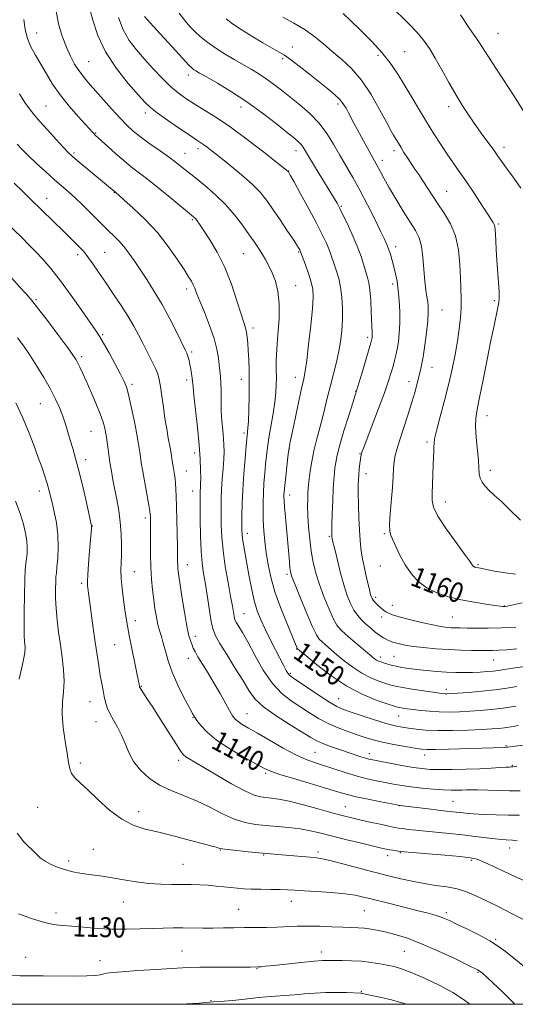
# Model space of a CAD drawing. Extents: x 2184800 to 2187700, y 299800 to 302700.
# Drawn here: x 2185032 to 2185230, y 300000 to 300393 of the extents above; entities that cross this region are included whole.
import ezdxf
from ezdxf.enums import TextEntityAlignment as Align

# ---------------------------------------------------------------- set-up
doc = ezdxf.new("R2010")
doc.units = 0
doc.header["$MEASUREMENT"] = 0
for name, color, linetype, lineweight in [('CONTOUR INDEX', 41, 'Continuous', 13), ('CONTOUR INDEX LABEL', 244, 'Continuous', 0), ('CONTOUR INTERMEDIATE', 44, 'Continuous', 0), ('GRID LINE', 7, 'Continuous', 0), ('SPOT ELEVATION DTM', 2, 'Continuous', 13)]:
    doc.layers.add(name, color=color, linetype=linetype, lineweight=lineweight)
doc.styles.add('Style-WORKING', font='WORKING.shx')

msp = doc.modelspace()

# ---------------------------------------------------------------- linework, layer by layer
at = {"layer": 'CONTOUR INDEX', "flags": 128}
for points, elevation in [([(2185046.156, 300397.422), (2185047.266, 300391.676), (2185048.7351, 300386.685), (2185050.377, 300382.387), (2185052.037, 300378.717), (2185053.688, 300375.604), (2185055.333, 300372.976), (2185057.026, 300370.694), (2185059.009, 300368.348), (2185068.46, 300357.705), (2185071.815, 300354.0181), (2185074.559, 300351.172), (2185077.103, 300348.844), (2185080.048, 300346.507), (2185083.784, 300343.786), (2185087.852, 300340.91), (2185091.58, 300338.259), (2185094.451, 300336.129), (2185096.574, 300334.467), (2185101.284, 300330.643), (2185103.485, 300328.879), (2185106.528, 300326.41), (2185110.146, 300323.261), (2185113.941, 300319.526), (2185117.555, 300315.362), (2185120.788, 300311.175), (2185123.484, 300307.432), (2185125.55, 300304.465), (2185127.159, 300302.058), (2185128.55, 300299.857), (2185129.919, 300297.552), (2185131.286, 300295.009), (2185132.632, 300292.138), (2185133.902, 300288.818), (2185134.909, 300284.814), (2185135.434, 300279.859), (2185135.352, 300273.876), (2185134.912, 300267.548), (2185134.4561, 300261.744), (2185134.249, 300257.122), (2185134.237, 300253.483), (2185134.287, 300250.413), (2185134.2741, 300247.503), (2185134.103, 300244.357), (2185133.686, 300240.583), (2185132.982, 300235.965), (2185131.353, 300226.326), (2185130.771, 300222.445), (2185130.351, 300219.063), (2185130.003, 300215.708), (2185129.661, 300212.024), (2185129.346, 300208.131), (2185129.103, 300204.267), (2185128.9709, 300200.597), (2185128.962, 300196.988), (2185129.085, 300193.236), (2185129.346, 300189.182), (2185129.744, 300184.859), (2185130.2799, 300180.346), (2185130.9921, 300175.663), (2185132.063, 300170.58), (2185133.718, 300164.811), (2185136.04, 300158.305), (2185138.557, 300151.957), (2185142.601, 300142.288), (2185142.791, 300142.037), (2185143.679, 300141.251), (2185146.012, 300139.2749), (2185150.287, 300135.726), (2185156.014, 300131.325), (2185162.4579, 300127.064), (2185168.889, 300123.748), (2185174.614, 300121.417), (2185178.946, 300119.924), (2185181.456, 300119.102), (2185182.734, 300118.723), (2185183.627, 300118.539), (2185184.855, 300118.343), (2185186.622, 300118.0889), (2185189.002, 300117.772), (2185192.028, 300117.401), (2185195.559, 300117.052), (2185199.412, 300116.813), (2185203.423, 300116.751), (2185207.52, 300116.841), (2185211.649, 300117.035), (2185215.8031, 300117.306), (2185220.143, 300117.705), (2185224.877, 300118.306), (2185230.039, 300119.1329)], 1150), ([(2185114.248, 300393.589), (2185116.824, 300391.602), (2185120.192, 300389.341), (2185124.4601, 300386.722), (2185128.9521, 300384.09), (2185135.428, 300380.386), (2185137.488, 300379.094), (2185139.924, 300377.347), (2185143.4081, 300374.685), (2185147.508, 300371.486), (2185154.867, 300365.687), (2185157.503, 300363.489), (2185159.513, 300361.552), (2185161.001, 300359.714), (2185162.139, 300357.91), (2185163.122, 300356.099), (2185165.31, 300352.01), (2185170.554, 300342.321), (2185172.223, 300339.272), (2185174.221, 300335.691), (2185174.98, 300334.29), (2185175.925, 300332.48), (2185177.282, 300329.943), (2185179.269, 300326.408), (2185181.977, 300321.796), (2185184.99, 300316.814), (2185187.763, 300312.367), (2185189.867, 300309.046), (2185191.327, 300306.206), (2185192.282, 300302.891), (2185192.873, 300298.452), (2185193.2571, 300293.4771), (2185193.592, 300288.864), (2185193.996, 300285.302), (2185194.425, 300282.65), (2185194.79, 300280.558), (2185195.011, 300278.636), (2185195.031, 300276.324), (2185194.798, 300273.02), (2185194.295, 300268.397), (2185193.631, 300263.238), (2185192.95, 300258.601), (2185192.358, 300255.257), (2185191.819, 300252.822), (2185190.594, 300248.062), (2185189.705, 300244.804), (2185188.46, 300240.588), (2185186.809, 300235.357), (2185183.463, 300225.077), (2185182.392, 300221.665), (2185181.748, 300219.184), (2185181.388, 300216.907), (2185181.17, 300214.194), (2185180.9749, 300210.772), (2185180.69, 300206.458), (2185179.802, 300196.007), (2185179.531, 300191.69), (2185179.602, 300188.985), (2185180.06, 300187.208), (2185182.186, 300182.602), (2185183.837, 300179.19), (2185185.839, 300175.544), (2185188.187, 300172.057), (2185190.994, 300168.929), (2185194.401, 300166.315), (2185198.494, 300164.312), (2185203.145, 300162.805), (2185208.171, 300161.624), (2185213.315, 300160.634), (2185218.024, 300159.84), (2185221.67, 300159.284), (2185223.819, 300158.984), (2185224.82, 300158.872), (2185225.216, 300158.857), (2185225.57, 300158.89), (2185226.514, 300159.073), (2185232.56, 300160.388)], 1160), ([(2185024.638, 300313.998), (2185032.951, 300305.889), (2185035.426, 300303.431), (2185038.024, 300300.774), (2185040.912, 300297.6881), (2185044.212, 300293.884), (2185048.035, 300289.06), (2185052.352, 300283.161), (2185056.59, 300277.12), (2185062.2299, 300268.937), (2185063.706, 300266.682), (2185065.251, 300264.065), (2185067.424, 300260.184), (2185069.881, 300255.698), (2185072.05, 300251.661), (2185073.518, 300248.757), (2185074.505, 300246.219), (2185075.385, 300242.91), (2185076.435, 300238.093), (2185077.539, 300232.622), (2185078.479, 300227.746), (2185079.098, 300224.394), (2185079.467, 300222.213), (2185079.715, 300220.53), (2185079.965, 300218.714), (2185080.324, 300216.308), (2185080.892, 300212.898), (2185081.714, 300208.325), (2185083.356, 300199.392), (2185083.771, 300196.956), (2185083.928, 300195.721), (2185083.963, 300194.9571), (2185083.984, 300193.978), (2185084, 300192.282), (2185083.996, 300189.413), (2185083.972, 300185.116), (2185083.985, 300179.941), (2185084.107, 300174.641), (2185084.389, 300169.824), (2185084.798, 300165.509), (2185085.277, 300161.571), (2185085.7851, 300157.919), (2185086.331, 300154.606), (2185086.938, 300151.718), (2185087.621, 300149.262), (2185088.359, 300146.923), (2185089.124, 300144.307), (2185089.936, 300141.084), (2185091.012, 300137.19), (2185092.619, 300132.623), (2185094.88, 300127.524), (2185097.348, 300122.585), (2185099.431, 300118.639), (2185100.727, 300116.2311), (2185101.581, 300114.7721), (2185102.525, 300113.385), (2185104.062, 300111.364), (2185106.576, 300108.688), (2185110.421, 300105.503), (2185115.681, 300102.018), (2185121.352, 300098.682), (2185126.157, 300096.001), (2185129.307, 300094.294), (2185131.945, 300093.119), (2185135.7009, 300091.845), (2185141.647, 300090.022), (2185154.912, 300086.058), (2185159.308, 300084.728), (2185162.635, 300083.777), (2185166.224, 300082.907), (2185170.982, 300081.905), (2185176.111, 300080.895), (2185180.386, 300080.085), (2185182.999, 300079.6119), (2185184.8, 300079.334), (2185194.989, 300078.031), (2185199.076, 300077.529), (2185202.158, 300077.177), (2185206.166, 300076.76), (2185207.8791, 300076.57), (2185209.999, 300076.36), (2185213.006, 300076.1291), (2185217.194, 300075.884), (2185222.091, 300075.675), (2185227.036, 300075.561), (2185231.496, 300075.561)], 1140), ([(2185031.3, 300036.091), (2185036.451, 300034.284), (2185041.223, 300032.773), (2185045.132, 300031.897), (2185048.661, 300031.469), (2185052.533, 300031.168), (2185057.289, 300030.757), (2185062.736, 300030.322), (2185068.4969, 300030.027), (2185074.224, 300029.989), (2185079.6841, 300030.132), (2185084.6741, 300030.3279), (2185089.068, 300030.472), (2185093.056, 300030.548), (2185096.903, 300030.56), (2185104.856, 300030.469), (2185108.955, 300030.451), (2185113.108, 300030.497), (2185117.324, 300030.579), (2185121.622, 300030.65), (2185130.345, 300030.717), (2185134.542, 300030.809), (2185142.545, 300031.175), (2185146.871, 300031.264), (2185151.6641, 300031.185), (2185156.505, 300031.004), (2185160.829, 300030.821), (2185164.239, 300030.706), (2185166.99, 300030.597), (2185169.506, 300030.403), (2185172.151, 300030.0441), (2185175.075, 300029.5), (2185178.369, 300028.763), (2185182.162, 300027.787), (2185186.7251, 300026.358), (2185192.364, 300024.221), (2185199.11, 300021.284), (2185205.904, 300018.108), (2185211.408, 300015.416), (2185214.655, 300013.744), (2185216.136, 300012.883), (2185216.711, 300012.437), (2185220.707, 300008.6761), (2185224.765, 300004.827), (2185229.538, 300000)], 1130)]:
    msp.add_lwpolyline(points, dxfattribs=dict(at, elevation=elevation))
at = {"layer": 'CONTOUR INTERMEDIATE', "flags": 128}
for points, elevation in [([(2185059.549, 300398.504), (2185060.962, 300393.17), (2185062.981, 300387.011), (2185066.052, 300380.414), (2185070.366, 300373.815), (2185075.094, 300367.844), (2185079.151, 300363.184), (2185081.831, 300360.228), (2185083.9459, 300358.218), (2185086.688, 300356.108), (2185090.848, 300353.162), (2185095.626, 300349.87), (2185099.819, 300347.031), (2185102.54, 300345.228), (2185104.148, 300344.179), (2185105.313, 300343.387), (2185106.661, 300342.388), (2185108.6281, 300340.854), (2185111.605, 300338.49), (2185115.766, 300335.155), (2185120.417, 300331.313), (2185124.65, 300327.579), (2185127.815, 300324.367), (2185130.315, 300321.284), (2185132.812, 300317.739), (2185135.76, 300313.388), (2185138.7661, 300308.895), (2185141.227, 300305.176), (2185142.704, 300302.906), (2185143.396, 300301.796), (2185143.665, 300301.3181), (2185143.991, 300300.646), (2185145.972, 300295.344), (2185147.2041, 300291.884), (2185148.2669, 300288.52), (2185148.875, 300285.685), (2185149.006, 300282.537), (2185148.702, 300277.914), (2185148.038, 300271.156), (2185147.202, 300263.606), (2185146.412, 300257.108), (2185145.808, 300252.903), (2185145.2151, 300249.806), (2185144.377, 300246.031), (2185143.142, 300240.366), (2185141.757, 300233.9), (2185140.569, 300228.297), (2185139.832, 300224.723), (2185139.41, 300222.34), (2185139.073, 300219.813), (2185138.648, 300216.189), (2185138.183, 300212.064), (2185137.782, 300208.415), (2185137.525, 300205.9811), (2185137.3901, 300204.5381), (2185137.328, 300203.618), (2185137.308, 300202.732), (2185137.366, 300201.293), (2185137.554, 300198.691), (2185137.903, 300194.563), (2185139.484, 300176.8389), (2185139.725, 300174.388), (2185139.97, 300172.704), (2185140.533, 300170.82), (2185141.787, 300167.569), (2185143.934, 300162.258), (2185146.48, 300156.103), (2185148.756, 300150.792), (2185150.283, 300147.573), (2185151.346, 300145.919), (2185152.417, 300144.861), (2185153.895, 300143.586), (2185158.3941, 300139.783), (2185161.431, 300137.257), (2185164.84, 300134.621), (2185168.435, 300132.242), (2185172.015, 300130.404), (2185175.303, 300129.0781), (2185178.004, 300128.156), (2185180.01, 300127.522), (2185181.955, 300127.027), (2185184.657, 300126.512), (2185188.621, 300125.87), (2185193.083, 300125.194), (2185196.963, 300124.625), (2185199.456, 300124.273), (2185200.85, 300124.101), (2185201.708, 300124.039), (2185202.598, 300124.035), (2185204.109, 300124.1069), (2185206.836, 300124.292), (2185211.128, 300124.6181), (2185216.361, 300125.073), (2185221.663, 300125.636), (2185226.347, 300126.28), (2185230.443, 300126.948)], 1152), ([(2185179.758, 300399.019), (2185187.377, 300391.526), (2185190.533, 300388.228), (2185193.135, 300385.116), (2185195.441, 300381.842), (2185197.789, 300377.993), (2185200.429, 300373.3141), (2185203.273, 300368.18), (2185206.147, 300363.125), (2185208.913, 300358.565), (2185211.589, 300354.46), (2185214.231, 300350.654), (2185216.848, 300347.048), (2185221.314, 300341.028), (2185222.867, 300338.857), (2185224.337, 300336.751), (2185226.245, 300334.063), (2185228.922, 300330.354), (2185231.938, 300326.029)], 1166), ([(2185033.43, 300393.386), (2185033.919, 300389.342), (2185034.812, 300385.855), (2185036.234, 300382.518), (2185038.073, 300379.139), (2185040.157, 300375.582), (2185042.379, 300371.738), (2185044.8881, 300367.617), (2185047.894, 300363.256), (2185051.462, 300358.7751), (2185055.071, 300354.626), (2185060.916, 300348.223), (2185061.441, 300347.675), (2185061.912, 300347.228), (2185066.91, 300342.637), (2185070.125, 300339.7281), (2185073.4199, 300336.875), (2185076.441, 300334.456), (2185079.587, 300332.064), (2185083.441, 300329.089), (2185088.306, 300325.19), (2185093.34, 300321.073), (2185101.239, 300314.556), (2185101.598, 300314.221), (2185102.0481, 300313.73), (2185102.64, 300312.9739), (2185103.61, 300311.5979), (2185105.24, 300309.182), (2185107.69, 300305.412), (2185110.638, 300300.394), (2185113.638, 300294.343), (2185116.307, 300287.605), (2185118.51, 300281.06), (2185120.177, 300275.721), (2185121.94, 300270.181), (2185122.341, 300268.519), (2185122.628, 300266.553), (2185122.8539, 300264.103), (2185123.049, 300261.134), (2185123.229, 300257.6), (2185123.3679, 300253.42), (2185123.429, 300248.504), (2185123.386, 300242.927), (2185123.267, 300237.44), (2185123.113, 300232.958), (2185122.961, 300230.144), (2185122.824, 300228.656), (2185122.6211, 300227.236), (2185122.485, 300225.879), (2185122.224, 300223.001), (2185121.796, 300218.089), (2185121.302, 300211.904), (2185120.8809, 300205.524), (2185120.636, 300199.868), (2185120.534, 300195.23), (2185120.509, 300191.746), (2185120.516, 300189.417), (2185120.593, 300187.718), (2185120.799, 300185.9891), (2185121.184, 300183.66), (2185123.36, 300171.526), (2185124.369, 300166.236), (2185125.477, 300161.295), (2185126.68, 300157.186), (2185128.072, 300153.564), (2185129.771, 300149.874), (2185131.821, 300145.751), (2185133.963, 300141.578), (2185137.262, 300135.228), (2185138.231, 300133.408), (2185138.918, 300132.249), (2185139.551, 300131.478), (2185140.699, 300130.585), (2185146.841, 300126.384), (2185151.382, 300123.324), (2185155.5271, 300120.639), (2185158.5279, 300118.912), (2185161.065, 300117.802), (2185164.176, 300116.731), (2185168.56, 300115.281), (2185173.564, 300113.66), (2185178.199, 300112.233), (2185181.741, 300111.2731), (2185184.526, 300110.681), (2185187.154, 300110.265), (2185190.179, 300109.879), (2185193.954, 300109.559), (2185198.784, 300109.3831), (2185204.743, 300109.406), (2185210.992, 300109.567), (2185216.463, 300109.778), (2185220.382, 300109.976), (2185223.1649, 300110.191), (2185225.523, 300110.481), (2185228.074, 300110.887), (2185231.073, 300111.393)], 1148), ([(2185071.181, 300394.19), (2185073.071, 300389.282), (2185075.48, 300385.038), (2185078.349, 300381.256), (2185081.588, 300377.573), (2185085.084, 300373.742), (2185088.6361, 300369.996), (2185092.0199, 300366.6831), (2185095.106, 300364.038), (2185098.136, 300361.834), (2185101.448, 300359.725), (2185105.356, 300357.3671), (2185110.091, 300354.407), (2185115.862, 300350.4871), (2185122.625, 300345.504), (2185129.316, 300340.357), (2185139.036, 300332.684), (2185139.134, 300332.554), (2185139.268, 300332.329), (2185139.86, 300331.265), (2185141.357, 300328.542), (2185144.003, 300323.703), (2185147.24, 300317.74), (2185150.306, 300312.005), (2185152.607, 300307.556), (2185154.196, 300304.27), (2185155.293, 300301.73), (2185156.105, 300299.551), (2185157.514, 300295.308), (2185158.363, 300292.83), (2185159.238, 300289.927), (2185159.984, 300286.499), (2185160.476, 300282.502), (2185160.701, 300278.116), (2185160.676, 300273.58), (2185160.414, 300269.088), (2185159.909, 300264.664), (2185159.154, 300260.285), (2185158.161, 300255.928), (2185155.873, 300247.132), (2185154.784, 300242.6349), (2185153.724, 300238.138), (2185152.6251, 300233.733), (2185150.29, 300225.307), (2185149.256, 300221.104), (2185148.444, 300216.857), (2185147.846, 300212.924), (2185147.433, 300209.753), (2185147.17, 300207.611), (2185147.01, 300206.025), (2185146.904, 300204.335), (2185146.821, 300201.996), (2185146.802, 300198.906), (2185146.9071, 300195.074), (2185147.183, 300190.576), (2185147.634, 300185.746), (2185148.25, 300180.9829), (2185149.042, 300176.565), (2185150.088, 300172.271), (2185151.487, 300167.76), (2185153.27, 300162.861), (2185155.2111, 300158.094), (2185157.017, 300154.15), (2185158.521, 300151.483), (2185160.055, 300149.582), (2185162.077, 300147.699), (2185164.858, 300145.297), (2185172.443, 300138.899), (2185173.5809, 300137.989), (2185174.375, 300137.452), (2185175.13, 300137.0689), (2185175.991, 300136.739), (2185177.063, 300136.388), (2185178.433, 300135.961), (2185180.123, 300135.486), (2185182.1341, 300135.009), (2185184.482, 300134.568), (2185187.24, 300134.157), (2185190.492, 300133.756), (2185194.259, 300133.36), (2185198.2979, 300133.003), (2185202.301, 300132.726), (2185206.0239, 300132.566), (2185209.47, 300132.517), (2185212.707, 300132.568), (2185215.7709, 300132.703), (2185218.57, 300132.902), (2185220.982, 300133.1391), (2185223.036, 300133.4069), (2185225.3681, 300133.757), (2185228.767, 300134.255), (2185233.718, 300134.945)], 1154), ([(2185081.648, 300394.638), (2185083.905, 300392.034), (2185087.881, 300387.635), (2185092.608, 300382.431), (2185096.754, 300377.9079), (2185099.321, 300375.186), (2185100.639, 300373.908), (2185101.373, 300373.3489), (2185102.174, 300372.849), (2185103.643, 300371.994), (2185106.371, 300370.438), (2185110.746, 300367.921), (2185116.348, 300364.539), (2185122.553, 300360.481), (2185128.749, 300356.006), (2185134.348, 300351.678), (2185138.774, 300348.135), (2185141.633, 300345.826), (2185143.271, 300344.44), (2185144.2219, 300343.482), (2185144.991, 300342.453), (2185145.982, 300340.848), (2185147.574, 300338.165), (2185149.977, 300334.157), (2185158.534, 300320.054), (2185159.0259, 300319.199), (2185159.676, 300317.941), (2185160.786, 300315.671), (2185162.535, 300312.005), (2185164.615, 300307.468), (2185166.596, 300302.814), (2185168.137, 300298.675), (2185169.267, 300295.213), (2185170.752, 300290.348), (2185171.2599, 300288.227), (2185171.663, 300285.343), (2185171.99, 300281.236), (2185172.247, 300276.645), (2185172.617, 300268.3451), (2185172.63, 300267.42), (2185172.606, 300266.741), (2185172.554, 300266.203), (2185172.488, 300265.774), (2185172.382, 300265.304), (2185172.064, 300264.18), (2185168.587, 300252.415), (2185167.308, 300248.127), (2185166.495, 300245.4511), (2185165.826, 300243.346), (2185164.833, 300240.281), (2185163.212, 300235.224), (2185161.309, 300229.131), (2185159.637, 300223.457), (2185158.582, 300219.312), (2185158.024, 300216.441), (2185157.72, 300214.243), (2185157.467, 300212.13), (2185157.228, 300209.551), (2185157.004, 300205.966), (2185156.801, 300201.124), (2185156.632, 300195.929), (2185156.514, 300191.571), (2185156.457, 300188.9391), (2185156.445, 300187.691), (2185156.457, 300187.185), (2185156.477, 300186.873), (2185156.5041, 300186.61), (2185156.546, 300186.346), (2185156.634, 300185.931), (2185156.898, 300184.8), (2185157.498, 300182.284), (2185158.532, 300178.005), (2185159.858, 300172.745), (2185161.277, 300167.575), (2185162.633, 300163.352), (2185163.945, 300160.071), (2185165.278, 300157.5081), (2185166.693, 300155.448), (2185168.241, 300153.686), (2185169.969, 300152.0229), (2185171.886, 300150.323), (2185173.832, 300148.708), (2185175.609, 300147.361), (2185177.0611, 300146.416), (2185178.215, 300145.797), (2185179.138, 300145.3731), (2185179.927, 300145.031), (2185180.767, 300144.708), (2185181.872, 300144.355), (2185183.455, 300143.936), (2185185.735, 300143.464), (2185188.933, 300142.965), (2185193.155, 300142.47), (2185198.048, 300142.0241), (2185203.144, 300141.68), (2185208.009, 300141.473), (2185212.343, 300141.37), (2185218.505, 300141.295), (2185220.723, 300141.316), (2185223.191, 300141.428), (2185226.421, 300141.664), (2185230.347, 300142.02)], 1156), ([(2185095.508, 300395.922), (2185097.696, 300392.947), (2185099.882, 300390.429), (2185102.17, 300388.163), (2185104.655, 300385.978), (2185107.406, 300383.818), (2185110.485, 300381.66), (2185113.9019, 300379.493), (2185117.476, 300377.369), (2185124.232, 300373.487), (2185127.282, 300371.66), (2185130.224, 300369.74), (2185133.172, 300367.606), (2185136.287, 300365.19), (2185139.7459, 300362.435), (2185143.629, 300359.301), (2185147.63, 300355.802), (2185151.348, 300351.965), (2185154.487, 300347.835), (2185157.181, 300343.532), (2185159.6711, 300339.191), (2185164.793, 300330.316), (2185167.624, 300325.201), (2185170.665, 300319.405), (2185173.587, 300313.644), (2185175.974, 300308.845), (2185177.538, 300305.649), (2185178.492, 300303.549), (2185179.17, 300301.751), (2185179.85, 300299.623), (2185180.558, 300297.162), (2185181.262, 300294.53), (2185181.928, 300291.816), (2185182.527, 300288.827), (2185183.027, 300285.3041), (2185183.4, 300281.104), (2185183.6091, 300276.5529), (2185183.621, 300272.098), (2185183.418, 300268.109), (2185183.052, 300264.657), (2185182.595, 300261.736), (2185182.1, 300259.299), (2185181.558, 300257.116), (2185180.942, 300254.915), (2185180.192, 300252.379), (2185179.107, 300249.019), (2185177.452, 300244.303), (2185175.131, 300238.035), (2185172.611, 300231.376), (2185169.234, 300222.486), (2185168.654, 300220.904), (2185168.428, 300220.228), (2185168.276, 300219.708), (2185168.118, 300218.984), (2185167.924, 300217.795), (2185167.677, 300215.984), (2185167.417, 300213.8061), (2185167.195, 300211.622), (2185167.057, 300209.622), (2185167.005, 300207.326), (2185167.031, 300204.086), (2185167.128, 300199.518), (2185167.284, 300194.295), (2185167.485, 300189.357), (2185167.732, 300185.383), (2185168.087, 300182.021), (2185168.621, 300178.657), (2185169.3699, 300174.88), (2185170.1999, 300171.08), (2185171.46, 300165.62), (2185171.799, 300164.224), (2185172.0389, 300163.335), (2185172.261, 300162.6641), (2185172.541, 300162.075), (2185172.953, 300161.466), (2185173.551, 300160.76), (2185174.3091, 300159.971), (2185175.181, 300159.134), (2185176.123, 300158.29), (2185177.0959, 300157.489), (2185178.066, 300156.788), (2185179.1, 300156.203), (2185180.677, 300155.599), (2185183.381, 300154.803), (2185187.525, 300153.716), (2185192.338, 300152.534), (2185196.78, 300151.527), (2185200.055, 300150.895), (2185202.3589, 300150.576), (2185204.135, 300150.439), (2185205.817, 300150.369), (2185207.816, 300150.324), (2185210.538, 300150.278), (2185214.282, 300150.225), (2185218.933, 300150.226), (2185224.2731, 300150.365), (2185230.011, 300150.693)], 1158), ([(2185136.85, 300394.278), (2185141.343, 300391.864), (2185145.778, 300389.208), (2185149.638, 300386.455), (2185153.116, 300383.615), (2185156.582, 300380.664), (2185160.32, 300377.512), (2185164.264, 300373.8121), (2185168.261, 300369.149), (2185172.129, 300363.373), (2185175.578, 300357.381), (2185178.286, 300352.333), (2185180.0459, 300349.077), (2185181.097, 300347.222), (2185184.111, 300342.246), (2185185.297, 300340.322), (2185186.675, 300338.134), (2185188.147, 300335.872), (2185189.641, 300333.667), (2185191.176, 300331.425), (2185192.795, 300328.994), (2185196.515, 300323.172), (2185198.779, 300319.779), (2185201.341, 300316.048), (2185203.846, 300311.83), (2185205.857, 300306.944), (2185207.058, 300301.346), (2185207.632, 300295.547), (2185207.885, 300290.196), (2185208.062, 300285.753), (2185208.155, 300281.919), (2185208.0959, 300278.208), (2185207.825, 300274.208), (2185207.338, 300269.803), (2185206.6369, 300264.951), (2185205.721, 300259.615), (2185204.55, 300253.769), (2185203.079, 300247.389), (2185201.328, 300240.614), (2185199.597, 300234.21), (2185198.253, 300229.106), (2185197.555, 300225.924), (2185197.329, 300224.073), (2185197.292, 300222.6589), (2185197.217, 300220.914), (2185197.089, 300218.577), (2185196.949, 300215.51), (2185196.826, 300211.71), (2185196.713, 300207.686), (2185196.593, 300204.079), (2185196.554, 300201.263), (2185197.109, 300198.544), (2185198.877, 300194.959), (2185202.176, 300189.933), (2185206.118, 300184.44), (2185209.517, 300179.844), (2185211.479, 300177.154), (2185212.295, 300175.975), (2185212.55, 300175.559), (2185212.734, 300175.286), (2185212.953, 300175.041), (2185213.22, 300174.836), (2185213.542, 300174.679), (2185213.911, 300174.56), (2185214.318, 300174.465), (2185215.909, 300174.161), (2185221.529, 300173.063), (2185225.765, 300172.344), (2185229.916, 300171.874)], 1162), ([(2185160.942, 300395.751), (2185164.045, 300392.82), (2185168.052, 300388.97), (2185172.418, 300384.605), (2185176.451, 300380.244), (2185179.66, 300376.246), (2185182.34, 300372.328), (2185184.983, 300368.05), (2185194.3199, 300352.566), (2185197.265, 300347.75), (2185199.981, 300343.422), (2185202.5089, 300339.574), (2185204.9129, 300336.124), (2185207.358, 300332.706), (2185210.032, 300328.883), (2185213.017, 300324.422), (2185218.41, 300316.151), (2185220.93, 300312.325), (2185221.388, 300311.492), (2185221.621, 300310.741), (2185221.743, 300309.664), (2185221.989, 300305.087), (2185222.199, 300301.445), (2185222.473, 300297.192), (2185223.104, 300288.271), (2185223.315, 300284.686), (2185223.359, 300282.2229), (2185223.204, 300280.343), (2185222.825, 300278.289), (2185221.292, 300271.13), (2185220.07, 300265.206), (2185218.548, 300257.543), (2185216.948, 300249.409), (2185215.539, 300242.399), (2185214.5449, 300237.617), (2185214.001, 300234.203), (2185213.896, 300230.802), (2185214.1781, 300226.4389), (2185215.059, 300217.312), (2185215.258, 300214.134), (2185215.41, 300211.8999), (2185215.765, 300210.181), (2185216.53, 300208.603), (2185217.743, 300207.003), (2185219.397, 300205.277), (2185221.512, 300203.29), (2185224.206, 300200.801), (2185227.6221, 300197.541), (2185231.8679, 300193.439)], 1164), ([(2185207.894, 300395.193), (2185211.231, 300390.256), (2185215.42, 300384.034), (2185220.074, 300377.013), (2185224.811, 300369.71), (2185229.277, 300362.761), (2185233.1261, 300356.833)], 1168), ([(2185031.593, 300363.729), (2185033.8319, 300360.274), (2185035.6711, 300357.652), (2185037.489, 300355.366), (2185039.808, 300352.698), (2185042.9339, 300349.193), (2185046.322, 300345.4329), (2185049.209, 300342.262), (2185051.11, 300340.239), (2185052.632, 300338.792), (2185054.656, 300337.063), (2185070.239, 300324.104), (2185071.154, 300323.306), (2185073.312, 300321.403), (2185077.071, 300318.031), (2185081.831, 300313.489), (2185086.75, 300308.242), (2185091.112, 300302.776), (2185094.699, 300297.66), (2185097.415, 300293.484), (2185099.227, 300290.652), (2185100.352, 300288.8191), (2185101.069, 300287.457), (2185101.66, 300286.036), (2185102.421, 300284.033), (2185103.652, 300280.926), (2185105.513, 300276.425), (2185107.613, 300271.163), (2185109.4259, 300266.0081), (2185110.556, 300261.658), (2185111.146, 300258.147), (2185111.47, 300255.338), (2185111.75, 300253.042), (2185111.989, 300250.839), (2185112.137, 300248.252), (2185112.171, 300244.939), (2185112.175, 300241.082), (2185112.265, 300236.996), (2185112.517, 300232.978), (2185112.853, 300229.249), (2185113.161, 300226.01), (2185113.345, 300223.335), (2185113.381, 300220.784), (2185113.265, 300217.789), (2185113.007, 300213.973), (2185112.69, 300209.723), (2185112.413, 300205.615), (2185112.252, 300202.059), (2185112.19, 300198.79), (2185112.186, 300195.373), (2185112.229, 300191.4261), (2185112.44, 300186.755), (2185112.971, 300181.217), (2185113.899, 300174.853), (2185115.0129, 300168.434), (2185116.026, 300162.915), (2185116.7181, 300159.02), (2185117.388, 300155.051), (2185117.594, 300154.116), (2185117.89, 300153.366), (2185118.418, 300152.4379), (2185119.319, 300150.962), (2185120.74, 300148.533), (2185122.831, 300144.739), (2185125.6701, 300139.428), (2185129.062, 300133.494), (2185132.743, 300128.093), (2185136.485, 300124.092), (2185140.215, 300121.193), (2185147.516, 300116.482), (2185151.164, 300114.219), (2185154.953, 300112.157), (2185158.932, 300110.4), (2185162.892, 300108.929), (2185166.562, 300107.692), (2185169.8009, 300106.635), (2185173.005, 300105.685), (2185176.7, 300104.766), (2185181.177, 300103.833), (2185185.788, 300102.971), (2185189.645, 300102.296), (2185192.235, 300101.894), (2185194.529, 300101.736), (2185197.871, 300101.7589), (2185203.148, 300101.904), (2185225.392, 300102.614), (2185226.095, 300102.658), (2185226.746, 300102.723), (2185227.742, 300102.84), (2185229.734, 300103.089), (2185239.193, 300104.307)], 1146), ([(2185030.667, 300343.585), (2185032.704, 300341.393), (2185035.12, 300339.011), (2185038.33, 300336.006), (2185041.977, 300332.683), (2185045.51, 300329.533), (2185051.194, 300324.567), (2185053.848, 300322.162), (2185056.701, 300319.438), (2185059.553, 300316.622), (2185062.094, 300314.06), (2185065.812, 300310.281), (2185067.472, 300308.6639), (2185069.319, 300306.926), (2185071.31, 300304.968), (2185073.332, 300302.72), (2185075.321, 300300.114), (2185077.402, 300297.082), (2185082.473, 300289.466), (2185085.483, 300284.8), (2185088.625, 300279.54), (2185091.721, 300273.82), (2185094.484, 300268.362), (2185097.864, 300261.446), (2185098.494, 300260.112), (2185098.814, 300259.285), (2185099.096, 300258.339), (2185099.4, 300257.117), (2185099.733, 300255.584), (2185100.09, 300253.756), (2185100.424, 300251.863), (2185100.675, 300250.185), (2185100.8219, 300248.781), (2185100.991, 300246.824), (2185101.346, 300243.266), (2185102.757, 300230.399), (2185103.436, 300223.462), (2185103.8551, 300217.778), (2185104.043, 300213.42), (2185104.08, 300210.196), (2185104.041, 300207.907), (2185103.968, 300206.31), (2185103.896, 300205.155), (2185103.854, 300204.087), (2185103.845, 300202.329), (2185103.862, 300199.001), (2185103.91, 300193.603), (2185104.028, 300187.139), (2185104.268, 300180.995), (2185104.6661, 300176.164), (2185105.218, 300172.078), (2185105.9109, 300167.777), (2185107.546, 300157.298), (2185108.303, 300152.777), (2185108.984, 300149.694), (2185109.96, 300147.218), (2185111.699, 300144.156), (2185114.471, 300139.682), (2185117.755, 300134.439), (2185120.835, 300129.435), (2185123.272, 300125.414), (2185125.74, 300122.057), (2185129.19, 300118.777), (2185134.195, 300115.176), (2185139.828, 300111.61), (2185148.135, 300106.5991), (2185150.497, 300105.262), (2185152.864, 300104.175), (2185155.971, 300102.997), (2185159.522, 300101.767), (2185168.121, 300098.896), (2185169.863, 300098.344), (2185171.243, 300097.965), (2185172.886, 300097.609), (2185175.531, 300097.102), (2185179.622, 300096.33), (2185184.441, 300095.4439), (2185188.979, 300094.656), (2185192.55, 300094.1321), (2185195.764, 300093.857), (2185199.5561, 300093.767), (2185204.56, 300093.805), (2185210.21, 300093.935), (2185215.645, 300094.126), (2185220.146, 300094.345), (2185223.585, 300094.554), (2185225.9811, 300094.712), (2185227.402, 300094.792), (2185228.128, 300094.814), (2185228.489, 300094.813), (2185228.932, 300094.833), (2185230.364, 300094.969)], 1144), ([(2185029.5059, 300327.957), (2185032.797, 300324.82), (2185036.17, 300321.552), (2185049.531, 300308.505), (2185052.062, 300306.005), (2185055.625, 300302.434), (2185056.776, 300301.241), (2185057.825, 300300.0251), (2185059.113, 300298.332), (2185060.915, 300295.799), (2185063.235, 300292.451), (2185066.012, 300288.408), (2185069.133, 300283.839), (2185072.285, 300279.124), (2185075.103, 300274.692), (2185077.335, 300270.8509), (2185079.164, 300267.408), (2185080.883, 300264.0511), (2185084.45, 300257.187), (2185085.896, 300254.226), (2185086.866, 300251.85), (2185087.494, 300249.575), (2185087.9909, 300246.756), (2185088.53, 300242.946), (2185089.132, 300238.503), (2185089.7819, 300233.983), (2185090.457, 300229.849), (2185091.115, 300226.18), (2185091.705, 300222.961), (2185092.19, 300220.1881), (2185092.564, 300217.905), (2185093.155, 300214.011), (2185093.5619, 300211.632), (2185093.823, 300209.938), (2185094.0411, 300207.981), (2185094.172, 300205.746), (2185094.252, 300202.854), (2185094.339, 300198.837), (2185094.751, 300182.63), (2185094.815, 300179.115), (2185094.844, 300176.889), (2185094.88, 300175.388), (2185094.973, 300174.007), (2185095.22, 300171.962), (2185095.726, 300168.428), (2185096.551, 300162.9639), (2185097.553, 300156.677), (2185098.547, 300151.06), (2185099.382, 300147.248), (2185100.057, 300144.946), (2185100.608, 300143.5), (2185101.112, 300142.297), (2185101.804, 300140.886), (2185102.96, 300138.852), (2185104.762, 300135.906), (2185107.019, 300132.249), (2185109.447, 300128.205), (2185111.786, 300124.108), (2185115.551, 300117.311), (2185116.773, 300115.271), (2185117.799, 300113.948), (2185118.977, 300112.93), (2185120.647, 300111.832), (2185123.128, 300110.368), (2185126.729, 300108.283), (2185131.567, 300105.463), (2185136.97, 300102.383), (2185142.072, 300099.666), (2185146.253, 300097.759), (2185149.874, 300096.418), (2185157.709, 300093.863), (2185162.173, 300092.43), (2185166.578, 300091.122), (2185170.64, 300090.089), (2185174.357, 300089.285), (2185177.803, 300088.615), (2185181.086, 300088), (2185184.458, 300087.423), (2185188.209, 300086.88), (2185192.49, 300086.378), (2185196.909, 300085.956), (2185200.937, 300085.664), (2185204.165, 300085.534), (2185206.657, 300085.525), (2185208.596, 300085.582), (2185210.23, 300085.653), (2185212.065, 300085.692), (2185214.672, 300085.658), (2185222.898, 300085.377), (2185227.478, 300085.281), (2185231.666, 300085.309)], 1142), ([(2185028.576, 300290.02), (2185031.815, 300286.486), (2185034.248, 300283.796), (2185036.508, 300281.157), (2185039.341, 300277.603), (2185043.207, 300272.554), (2185047.409, 300266.966), (2185050.96, 300262.1799), (2185053.138, 300259.17), (2185054.277, 300257.446), (2185054.974, 300256.15), (2185055.75, 300254.527), (2185056.804, 300252.231), (2185058.261, 300249.015), (2185060.153, 300244.801), (2185062.167, 300240.177), (2185063.899, 300235.9), (2185065.045, 300232.57), (2185065.695, 300230.169), (2185066.036, 300228.5271), (2185066.239, 300227.413), (2185066.399, 300226.374), (2185066.893, 300222.605), (2185067.291, 300219.669), (2185067.778, 300216.395), (2185068.346, 300213.017), (2185068.996, 300209.494), (2185070.546, 300201.595), (2185071.319, 300197.196), (2185071.923, 300192.603), (2185072.262, 300187.944), (2185072.3759, 300183.5021), (2185072.343, 300179.6), (2185072.248, 300176.405), (2185072.204, 300173.456), (2185072.333, 300170.133), (2185072.713, 300166.035), (2185073.246, 300161.622), (2185073.791, 300157.569), (2185074.258, 300154.291), (2185074.765, 300151.164), (2185075.479, 300147.301), (2185076.496, 300142.172), (2185079.564, 300127.114), (2185079.647, 300126.777), (2185079.838, 300126.383), (2185080.2811, 300125.686), (2185082.587, 300122.209), (2185084.873, 300118.687), (2185088.037, 300113.74), (2185094.36, 300103.8149), (2185096.176, 300101.036), (2185097.25, 300099.6201), (2185098.1529, 300098.833), (2185099.4459, 300098.001), (2185101.647, 300096.703), (2185105.267, 300094.584), (2185110.519, 300091.489), (2185116.429, 300088.079), (2185121.723, 300085.218), (2185125.457, 300083.548), (2185128.001, 300082.824), (2185130.052, 300082.576), (2185132.278, 300082.378), (2185135.233, 300081.96), (2185139.444, 300081.091), (2185145.147, 300079.65), (2185151.418, 300077.943), (2185157.045, 300076.384), (2185161.177, 300075.275), (2185164.398, 300074.47), (2185167.657, 300073.712), (2185171.605, 300072.817), (2185175.729, 300071.897), (2185179.219, 300071.136), (2185181.525, 300070.664), (2185183.119, 300070.39), (2185184.732, 300070.168), (2185186.978, 300069.879), (2185190.004, 300069.5169), (2185193.837, 300069.103), (2185203.531, 300068.169), (2185208.7411, 300067.636), (2185213.725, 300067.065), (2185221.7889, 300066.0849), (2185224.37, 300065.817), (2185226.144, 300065.69), (2185228.66, 300065.606), (2185230.519, 300065.28)], 1138), ([(2185030.835, 300266.294), (2185033.316, 300262.955), (2185035.88, 300259.216), (2185038.626, 300254.935), (2185041.3759, 300250.394), (2185043.885, 300245.975), (2185045.96, 300241.976), (2185047.622, 300238.352), (2185048.947, 300234.971), (2185050.019, 300231.713), (2185050.953, 300228.51), (2185051.875, 300225.308), (2185052.894, 300221.974), (2185054.06, 300218.072), (2185055.408, 300213.09), (2185056.922, 300206.835), (2185058.385, 300200.405), (2185060.169, 300192.302), (2185060.406, 300191.075), (2185060.428, 300190.569), (2185060.378, 300189.881), (2185059.646, 300181.085), (2185059.243, 300176.012), (2185058.93, 300171.608), (2185058.799, 300168.83), (2185058.822, 300167.298), (2185058.936, 300166.2941), (2185059.361, 300163.29), (2185061.125, 300150.251), (2185061.9, 300144.669), (2185062.636, 300139.613), (2185063.316, 300135.193), (2185063.9379, 300131.381), (2185064.503, 300128.136), (2185065.025, 300125.35), (2185065.523, 300122.902), (2185066.038, 300120.66), (2185066.716, 300118.462), (2185067.726, 300116.136), (2185069.161, 300113.543), (2185070.82, 300110.665), (2185072.425, 300107.515), (2185073.813, 300104.125), (2185075.2751, 300100.589), (2185077.214, 300097.0179), (2185079.947, 300093.536), (2185083.439, 300090.321), (2185087.569, 300087.563), (2185092.209, 300085.353), (2185097.209, 300083.388), (2185102.4121, 300081.265), (2185107.654, 300078.73), (2185112.75, 300076.131), (2185117.506, 300073.966), (2185121.814, 300072.6), (2185125.912, 300071.861), (2185130.124, 300071.446), (2185134.666, 300071.089), (2185139.328, 300070.671), (2185143.789, 300070.1111), (2185147.878, 300069.343), (2185152.017, 300068.35), (2185156.775, 300067.131), (2185162.451, 300065.7209), (2185168.255, 300064.319), (2185176.301, 300062.416), (2185178.195, 300061.996), (2185179.522, 300061.741), (2185180.844, 300061.5259), (2185183.1299, 300061.196), (2185183.919, 300061.096), (2185185.415, 300060.952), (2185201.624, 300059.533), (2185207.766, 300058.985), (2185211.731, 300058.564), (2185214.499, 300057.941), (2185217.631, 300056.692), (2185222.271, 300054.551), (2185227.878, 300051.903), (2185233.492, 300049.293)], 1136), ([(2185030.21, 300240.249), (2185032.799, 300234.594), (2185035.201, 300228.874), (2185037.34, 300223.399), (2185039.167, 300218.472), (2185040.65, 300214.324), (2185041.814, 300210.905), (2185042.698, 300208.094), (2185043.3649, 300205.709), (2185043.958, 300203.3281), (2185044.646, 300200.469), (2185045.522, 300196.774), (2185046.391, 300192.393), (2185046.984, 300187.5979), (2185047.113, 300182.71), (2185046.915, 300178.224), (2185046.607, 300174.68), (2185046.365, 300172.386), (2185046.204, 300170.713), (2185046.1, 300168.798), (2185046.043, 300165.967), (2185046.083, 300162.297), (2185046.286, 300158.053), (2185046.697, 300153.468), (2185047.279, 300148.645), (2185047.971, 300143.655), (2185048.691, 300138.5949), (2185049.255, 300133.65), (2185049.456, 300129.031), (2185049.192, 300124.829), (2185048.785, 300120.659), (2185048.665, 300116.016), (2185049.126, 300110.617), (2185049.937, 300105.065), (2185050.731, 300100.1849), (2185051.258, 300096.592), (2185051.732, 300094.061), (2185052.478, 300092.158), (2185053.8, 300090.439), (2185055.895, 300088.424), (2185058.935, 300085.622), (2185062.98, 300081.78), (2185067.656, 300077.584), (2185072.476, 300073.957), (2185077.1169, 300071.56), (2185081.907, 300070.022), (2185087.339, 300068.707), (2185093.636, 300067.143), (2185099.954, 300065.499), (2185105.182, 300064.105), (2185108.501, 300063.206), (2185110.261, 300062.712), (2185111.678, 300062.272), (2185112.682, 300062.078), (2185114.823, 300061.797), (2185118.516, 300061.386), (2185123.008, 300060.92), (2185127.258, 300060.504), (2185130.526, 300060.213), (2185136.32, 300059.742), (2185147.788, 300058.735), (2185150.359, 300058.497), (2185152.777, 300058.123), (2185156.204, 300057.344), (2185161.364, 300056.009), (2185172.313, 300053.064), (2185175.608, 300052.198), (2185177.887, 300051.633), (2185183.999, 300050.158), (2185188.505, 300049.141), (2185193.337, 300048.211), (2185198.024, 300047.5171), (2185202.431, 300046.897), (2185206.505, 300046.106), (2185210.275, 300044.939), (2185214.078, 300043.348), (2185218.332, 300041.319), (2185223.261, 300038.8971), (2185228.3181, 300036.338), (2185232.765, 300033.953)], 1134), ([(2185030.059, 300201.028), (2185031.855, 300196.013), (2185033.2029, 300191.7581), (2185034.101, 300188.196), (2185034.599, 300185.138), (2185034.756, 300182.427), (2185034.672, 300180.031), (2185034.453, 300177.948), (2185034.1961, 300176.027), (2185033.946, 300173.512), (2185033.7329, 300169.494), (2185033.584, 300163.492), (2185033.505, 300156.733), (2185033.498, 300150.869), (2185033.56, 300147.135), (2185033.675, 300145.093), (2185033.821, 300143.887), (2185033.932, 300142.648), (2185033.762, 300140.451), (2185033.017, 300136.359), (2185031.554, 300129.888)], 1132), ([(2185030.6651, 300068.405), (2185033.414, 300064.871), (2185038.177, 300060.185), (2185039.923, 300058.571), (2185041.836, 300057.179), (2185044.286, 300055.86), (2185047.128, 300054.657), (2185050.092, 300053.657), (2185052.966, 300052.92), (2185055.773, 300052.386), (2185058.592, 300051.969), (2185061.532, 300051.579), (2185064.814, 300051.129), (2185068.684, 300050.53), (2185073.28, 300049.743), (2185078.302, 300048.9251), (2185083.342, 300048.281), (2185088.063, 300047.959), (2185092.423, 300047.871), (2185096.452, 300047.872), (2185100.186, 300047.837), (2185103.687, 300047.731), (2185107.024, 300047.537), (2185110.238, 300047.253), (2185113.274, 300046.922), (2185116.05, 300046.6), (2185118.566, 300046.332), (2185121.158, 300046.132), (2185124.242, 300046.005), (2185128.0581, 300045.946), (2185132.139, 300045.918), (2185135.842, 300045.874), (2185138.787, 300045.774), (2185141.646, 300045.605), (2185145.357, 300045.3621), (2185150.516, 300045.038), (2185156.35, 300044.629), (2185161.744, 300044.133), (2185165.817, 300043.562), (2185168.611, 300042.998), (2185171.5731, 300042.235), (2185180.24, 300040.087), (2185185.767, 300038.705), (2185191.006, 300037.384), (2185194.97, 300036.361), (2185197.774, 300035.591), (2185199.809, 300034.955), (2185201.508, 300034.313), (2185203.464, 300033.436), (2185206.312, 300032.076), (2185210.428, 300030.085), (2185215.156, 300027.714), (2185219.586, 300025.3191), (2185223.05, 300023.157), (2185225.879, 300021.091), (2185234.845, 300013.954)], 1132), ([(2185028.068, 300011.484), (2185031.885, 300011.398), (2185041.145, 300011.403), (2185053.34, 300011.281), (2185058.543, 300011.314), (2185061.973, 300011.505), (2185064.004, 300011.801), (2185065.302, 300012.118), (2185066.582, 300012.396), (2185068.737, 300012.675), (2185072.706, 300013.0181), (2185078.969, 300013.463), (2185086.175, 300013.938), (2185096.75, 300014.607), (2185099.94, 300014.746), (2185103.716, 300014.808), (2185109.179, 300014.832), (2185123.857, 300014.851), (2185126.869, 300014.904), (2185127.3621, 300014.935), (2185128.226, 300015.006), (2185130.002, 300015.181), (2185133.312, 300015.531), (2185144.267, 300016.713), (2185149.38, 300017.225), (2185152.756, 300017.491), (2185155.06, 300017.565), (2185157.38, 300017.552), (2185160.545, 300017.523), (2185164.354, 300017.4299), (2185168.349, 300017.192), (2185172.136, 300016.761), (2185175.583, 300016.208), (2185178.623, 300015.635), (2185181.321, 300015.067), (2185184.263, 300014.229), (2185188.1681, 300012.768), (2185193.4579, 300010.463), (2185199.369, 300007.618), (2185204.841, 300004.67), (2185209.066, 300001.9621), (2185211.574, 300000)], 1128), ([(2185095.891, 300000), (2185095.981, 300000.006), (2185103.391, 300000.502), (2185105.977, 300000.688), (2185110.6199, 300001.079), (2185113.386, 300001.2981), (2185116.863, 300001.586), (2185120.512, 300001.932), (2185123.915, 300002.317), (2185127.152, 300002.701), (2185130.429, 300003.038), (2185133.911, 300003.301), (2185137.61, 300003.537), (2185141.498, 300003.811), (2185145.549, 300004.159), (2185149.741, 300004.502), (2185154.051, 300004.7301), (2185158.381, 300004.769), (2185162.317, 300004.679), (2185168.089, 300004.431), (2185168.478, 300004.393), (2185168.834, 300004.321), (2185169.756, 300004.1171), (2185175.582, 300002.881), (2185180.3431, 300001.767), (2185185.3839, 300000.351), (2185186.343, 300000)], 1126)]:
    msp.add_lwpolyline(points, dxfattribs=dict(at, elevation=elevation))
at = {"layer": 'GRID LINE', "flags": 128}
msp.add_lwpolyline([(2185000, 300000), (2187500, 300000), (2187500, 302500), (2185000, 302500), (2185000, 300000)], dxfattribs=at)
at = {"layer": 'SPOT ELEVATION DTM'}
for p in [(2185038.52, 300388.03, 1148.75), (2185222.86, 300387.9, 1168.93), (2185140.74, 300382.36, 1160.7), (2185185.51, 300380.5, 1164.97), (2185059.33, 300376.49, 1150.94), (2185136.86, 300377.75, 1159.73), (2185174.88, 300379.03, 1163.6), (2185219.96, 300377.48, 1168), (2185099.05, 300371.23, 1155.49), (2185042.24, 300358.81, 1146.92), (2185120.13, 300358.38, 1155.36), (2185158.87, 300359.68, 1159.64), (2185203.17, 300358.62, 1165.53), (2185081.93, 300356.02, 1151.53), (2185062.13, 300348.09, 1148.13), (2185102.94, 300341.79, 1151.55), (2185142.12, 300340.98, 1155.41), (2185181.25, 300340.97, 1161.56), (2185225.23, 300342.26, 1166.47), (2185053.37, 300340.1, 1146.26), (2185097.74, 300339.94, 1150.8), (2185176.64, 300337.16, 1160.52), (2185139.26, 300332.85, 1154.04), (2185042.56, 300321.89, 1142.7), (2185069.55, 300324.2, 1145.94), (2185202.42, 300324.8, 1162.91), (2185160.24, 300318.74, 1156.15), (2185100.73, 300313.44, 1147.81), (2185223.2, 300311.73, 1164.21), (2185181.94, 300302.64, 1158.49), (2185054.91, 300299.45, 1141.59), (2185065.72, 300300.37, 1142.92), (2185121.1, 300299.83, 1149.06), (2185143.2, 300300.57, 1151.86), (2185141.95, 300287.13, 1150.75), (2185180.8, 300287.78, 1157.59), (2185098.41, 300285.78, 1145.56), (2185038.23, 300281.53, 1138.2), (2185221.4, 300281.08, 1163.75), (2185200.5, 300277.33, 1160.93), (2185124.9, 300270.14, 1148.41), (2185064.83, 300267.44, 1140.19), (2185170.77, 300266.46, 1155.66), (2185056.46, 300258.76, 1138.34), (2185100.48, 300260.56, 1144.28), (2185196.46, 300254.51, 1160.73), (2185141.89, 300250.48, 1151.39), (2185076.59, 300247.61, 1140.32), (2185098.48, 300249.42, 1143.58), (2185120.26, 300249.61, 1147.38), (2185187.31, 300248.66, 1159.41), (2185165.96, 300244.9, 1155.93), (2185039.96, 300239.89, 1135.08), (2185218.5, 300235.1, 1164.65), (2185060.25, 300228.89, 1137.07), (2185121.33, 300228.15, 1147.68), (2185194.54, 300224.64, 1161.68), (2185101.63, 300220.28, 1143.52), (2185139.54, 300221.95, 1152.06), (2185167.68, 300220.02, 1157.9), (2185058.09, 300217.51, 1136.5), (2185098.36, 300213.03, 1142.81), (2185170.13, 300211.95, 1158.61), (2185219.75, 300213.35, 1164.47), (2185039.57, 300205.01, 1133.42), (2185100.83, 300204.99, 1143.28), (2185139.59, 300203.44, 1152.55), (2185201.79, 300200.65, 1162.66), (2185081.94, 300194.2, 1139.61), (2185060.73, 300191.01, 1136.04), (2185122.66, 300188.14, 1148.52), (2185177.43, 300187.96, 1159.82), (2185155.52, 300187, 1155.83), (2185077.47, 300172.86, 1138.84), (2185098.65, 300175.65, 1142.7), (2185138.54, 300171.8, 1151.69), (2185175.86, 300175.13, 1159.3), (2185214.82, 300175.56, 1162.17), (2185056.55, 300168.21, 1135.69), (2185174.03, 300162.55, 1158.37), (2185180.69, 300159.32, 1158.73), (2185225.36, 300159.11, 1160.06), (2185077.91, 300153.27, 1138.52), (2185121.34, 300156.04, 1146.87), (2185176.44, 300154.74, 1157.52), (2185204.62, 300154.73, 1158.98), (2185101.97, 300147, 1142.52), (2185069.73, 300143.61, 1137.1), (2185142.37, 300141.91, 1149.92), (2185099.13, 300138.22, 1141.32), (2185175.89, 300138.78, 1154.51), (2185181.33, 300138.98, 1154.99), (2185221.1, 300137.53, 1155.16), (2185139.86, 300132.27, 1148.23), (2185080.39, 300127.06, 1138.11), (2185202.27, 300125.81, 1152.49), (2185059.83, 300120.86, 1135.19), (2185159.22, 300122.09, 1148.9), (2185062.27, 300112.91, 1135.26), (2185101, 300114.55, 1139.92), (2185122.57, 300116.05, 1142.84), (2185183.2, 300115.23, 1149.17), (2185226.11, 300103.36, 1146.18), (2185095.23, 300097.41, 1137.55), (2185149.7, 300100.71, 1142.96), (2185171.5, 300100.08, 1144.55), (2185193.62, 300099.56, 1145.46), (2185055.93, 300096.38, 1134.4), (2185228.56, 300095.48, 1144.14), (2185129.99, 300092.26, 1139.74), (2185038.84, 300078.67, 1132.83), (2185161.91, 300079.01, 1138.86), (2185183.41, 300079.29, 1139.95), (2185204.93, 300081.14, 1140.96), (2185079.23, 300076.89, 1134.61), (2185061.12, 300061.89, 1132.84), (2185111.84, 300061.67, 1133.93), (2185227.57, 300062.43, 1137.35), (2185129.17, 300059.6, 1133.88), (2185151, 300060.82, 1134.35), (2185178.75, 300059.37, 1135.47), (2185183.82, 300060.64, 1135.9), (2185051.3, 300057.28, 1132.37), (2185096.99, 300055.92, 1132.92), (2185212.27, 300057.47, 1135.74), (2185073.14, 300040.93, 1131.24), (2185140.3, 300041.11, 1131.33), (2185046.27, 300036.54, 1130.48), (2185119.23, 300037.94, 1130.91), (2185169.47, 300037.44, 1131.03), (2185202.19, 300036.6, 1132.36), (2185221.98, 300025.89, 1132.19), (2185034.05, 300018.82, 1128.75), (2185096.61, 300021.3, 1128.92), (2185152.29, 300020.88, 1128.51), (2185185.4, 300021.17, 1129.03), (2185063.75, 300017.47, 1128.68), (2185126.6, 300014.26, 1127.92), (2185214.92, 300012.82, 1129.86), (2185168.32, 300005.24, 1126.13), (2185108.24, 300001.48, 1126.09)]:
    msp.add_point(p, dxfattribs=at)

# ---------------------------------------------------------------- texts
at = {"layer": 'CONTOUR INDEX LABEL', "style": 'Style-WORKING', "width": 0.875}
for s, rotation, p in [('1160', 338.799999, (2185188.816, 300171.356, 1160)), ('1150', 325.099999, (2185142.791, 300142.037, 1150)), ('1140', 332.100001, (2185109.634, 300106.155, 1140)), ('1130', 358.6, (2185052.918, 300031.135, 1130))]:
    msp.add_text(s, height=8, rotation=rotation, dxfattribs=at).set_placement(p, align=Align.MIDDLE_LEFT)

doc.saveas('drawing.dxf')
